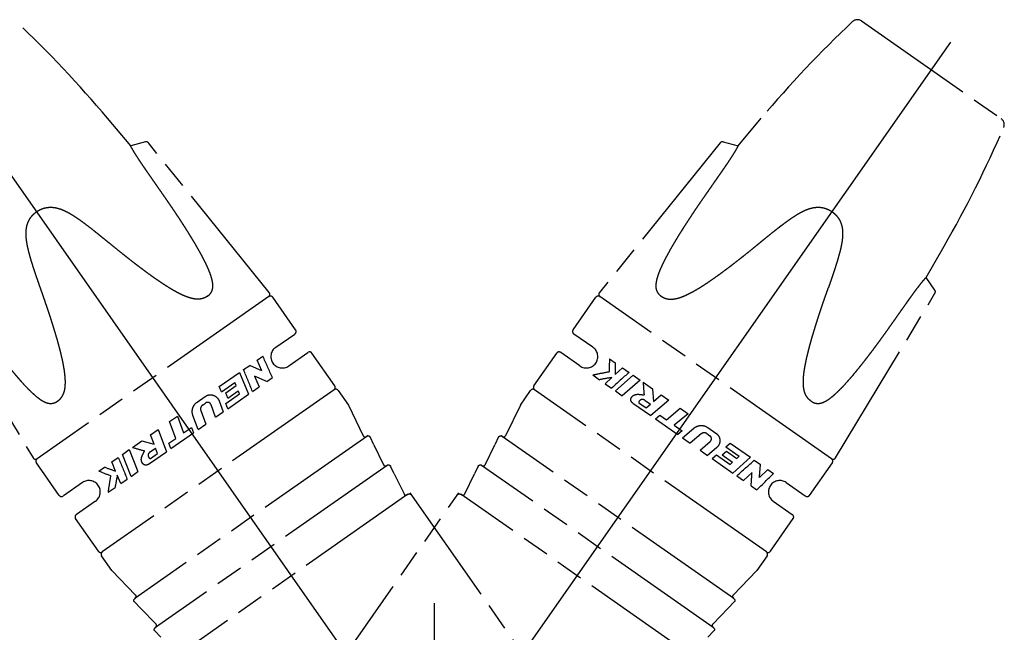
# Model space of a CAD drawing. Units: millimetres. Extents: x 0 to 210, y 0 to 297.
# Drawn here: x 79 to 148, y 151 to 194 of the extents above; entities that cross this region are included whole.
import ezdxf

# ---------------------------------------------------------------- set-up
doc = ezdxf.new("R2010")
doc.units = ezdxf.units.MM
doc.header["$LTSCALE"] = 19.36
doc.linetypes.add('PHANTOM', pattern=[0.8, 0.45, -0.05, 0.1, -0.05, 0.1, -0.05])
doc.layers.get('0').update_dxf_attribs({"linetype": 'CONTINUOUS'})
doc.layers.add('_26_DATUM_AXIS', color=7, linetype='CONTINUOUS')
doc.layers.add('DEFAULT_3', color=7, linetype='PHANTOM')

msp = doc.modelspace()

# ---------------------------------------------------------------- linework, layer by layer
at = {"color": 7}
for q in [(71.8246, 192.5641), (144.4672, 192.5641)]:
    msp.add_line((108.1459, 140.6918), q, dxfattribs=at)
at = {"layer": '_26_DATUM_AXIS', "color": 7}
msp.add_line((108.1459, 140.6918), (108.1459, 153.0862), dxfattribs=at)
at = {"layer": 'DEFAULT_3', "color": 7}
for p, q in [((138.1847, 194.0524), (148.0146, 187.1695)), ((86.7894, 185.2597), (85.1539, 187.2087)), ((129.5024, 185.2597), (131.1378, 187.2087)), ((87.8374, 185.5405), (86.7894, 185.2597)), ((96.5376, 174.941), (88.0448, 185.4729)), ((128.247, 185.4729), (119.7542, 174.941)), ((128.4544, 185.5405), (129.5024, 185.2597)), ((142.7217, 176.0035), (143.9938, 178.2069)), ((143.344, 175.1147), (142.7217, 176.0035)), ((72.9404, 174.8966), (79.9325, 163.314)), ((96.5081, 174.6596), (80.2069, 163.2455)), ((98.3926, 172.3169), (96.7866, 174.6105)), ((117.8992, 172.3169), (119.5052, 174.6105)), ((136.0848, 163.2455), (119.7837, 174.6596)), ((136.3593, 163.314), (143.3514, 174.8966)), ((96.9919, 171.0919), (98.3263, 172.0263)), ((119.2999, 171.0919), (117.9654, 172.0264)), ((95.686, 170.1866), (96.0842, 170.4654)), ((97.9096, 169.7813), (99.2441, 170.7157)), ((101.1458, 168.385), (99.5398, 170.6786)), ((115.146, 168.385), (116.752, 170.6786)), ((118.3822, 169.7813), (117.0476, 170.7157)), ((94.7319, 169.5185), (95.165, 169.8218)), ((96.0121, 169.4376), (95.686, 170.1866)), ((120.4625, 170.287), (120.8609, 170.008)), ((120.8591, 169.1726), (121.3752, 169.6479)), ((121.3752, 169.6479), (121.835, 169.3259)), ((93.0238, 168.3225), (94.4535, 169.3236)), ((94.4535, 169.3236), (95.0709, 167.7873)), ((95.502, 169.0664), (95.8173, 168.3099)), ((96.355, 168.6864), (96.7543, 168.966)), ((119.2827, 169.1444), (119.7567, 168.8126)), ((120.1634, 168.5277), (120.6306, 168.9613)), ((120.888, 168.0204), (122.12, 169.1264)), ((122.12, 169.1264), (122.6084, 168.7844)), ((93.1657, 167.9496), (93.0238, 168.3225)), ((93.1657, 167.9496), (94.1212, 168.6187)), ((93.4793, 167.8935), (94.2063, 168.4025)), ((94.2063, 168.4025), (94.1212, 168.6187)), ((95.3564, 167.9872), (95.8173, 168.3099)), ((120.1634, 168.5277), (120.6103, 168.2148)), ((122.6084, 168.7844), (121.3656, 167.686)), ((122.8298, 168.6293), (123.4862, 168.1697)), ((101.0967, 168.1064), (84.7956, 156.6922)), ((91.4589, 167.2267), (92.0368, 167.6314)), ((93.4724, 167.1405), (94.4366, 167.8156)), ((93.6217, 167.5207), (93.4793, 167.8935)), ((93.6135, 166.7668), (95.0709, 167.7873)), ((93.6217, 167.5207), (94.3518, 168.032)), ((94.4366, 167.8156), (94.3518, 168.032)), ((101.3752, 168.0573), (102.0967, 167.027)), ((114.1951, 167.027), (114.9166, 168.0573)), ((131.4962, 156.6922), (115.1951, 168.1064)), ((120.888, 168.0204), (121.3656, 167.686)), ((123.4862, 168.1697), (123.5639, 167.2787)), ((123.5639, 167.2787), (124.1026, 167.7381)), ((124.1026, 167.7381), (124.6375, 167.3635)), ((91.8367, 167.0189), (92.0498, 167.168)), ((92.7665, 166.1737), (92.4431, 167.0469)), ((93.0084, 167.3205), (93.2986, 166.5463)), ((93.6135, 166.7668), (93.4724, 167.1405)), ((102.0967, 167.027), (103.1459, 164.8667)), ((114.1951, 167.027), (113.1459, 164.8667)), ((122.1047, 167.1685), (123.3656, 166.2855)), ((122.5354, 167.1818), (123.0384, 166.8296)), ((122.9628, 167.3551), (123.3422, 167.0894)), ((123.0384, 166.8296), (123.3422, 167.0894)), ((124.6375, 167.3635), (123.3656, 166.2855)), ((89.5277, 165.8745), (90.074, 166.2571)), ((90.074, 166.2571), (90.5081, 165.0649)), ((91.5279, 165.3064), (91.168, 166.2935)), ((91.7218, 166.6466), (92.0729, 165.6881)), ((92.7665, 166.1737), (93.2986, 166.5463)), ((123.6873, 166.0603), (123.9929, 166.3188)), ((123.9929, 166.3188), (124.4714, 165.9837)), ((124.4714, 165.9837), (125.4421, 166.8002)), ((125.9884, 166.4176), (125.0166, 165.602)), ((125.4421, 166.8002), (125.9884, 166.4176)), ((89.9629, 164.6831), (89.5277, 165.8745)), ((91.5279, 165.3064), (92.0729, 165.6881)), ((123.6873, 166.0603), (125.2643, 164.956)), ((125.0166, 165.602), (125.5713, 165.2136)), ((103.3867, 164.8269), (87.0941, 153.4186)), ((88.1882, 164.9366), (88.7231, 165.3112)), ((88.4357, 164.2732), (88.1882, 164.9366)), ((88.7231, 165.3112), (89.3011, 163.7472)), ((89.6228, 163.9725), (91.1998, 165.0767)), ((90.5081, 165.0649), (91.0628, 165.4532)), ((91.0628, 165.4532), (91.1998, 165.0767)), ((129.1977, 153.4186), (112.9051, 164.8269)), ((125.5713, 165.2136), (125.2643, 164.956)), ((125.5924, 164.7263), (126.3969, 165.4021)), ((126.918, 165.0024), (126.1374, 164.3447)), ((127.3072, 165.0218), (127.5202, 164.8726)), ((127.3733, 165.448), (127.9512, 165.0433)), ((86.9154, 164.0454), (87.5718, 164.505)), ((87.5718, 164.505), (88.4357, 164.2732)), ((89.4844, 164.3481), (89.9629, 164.6831)), ((89.6228, 163.9725), (89.4844, 164.3481)), ((103.8909, 164.2373), (103.6241, 164.7845)), ((103.8909, 164.2373), (104.5798, 162.8188)), ((111.712, 162.8188), (112.4009, 164.2373)), ((112.6677, 164.7845), (112.4009, 164.2373)), ((125.5924, 164.7263), (126.1374, 164.3447)), ((126.831, 163.8591), (127.5409, 164.4616)), ((128.6363, 164.0913), (128.9382, 164.3522)), ((128.9382, 164.3522), (130.368, 163.3511)), ((86.2056, 163.5483), (86.694, 163.8903)), ((86.8235, 162.0124), (86.2056, 163.5483)), ((86.694, 163.8903), (87.3011, 162.3468)), ((88.0402, 162.8643), (89.3011, 163.7472)), ((88.1583, 163.7345), (88.5377, 164.0002)), ((88.1749, 163.2736), (88.6779, 163.6259)), ((88.6779, 163.6259), (88.5377, 164.0002)), ((126.831, 163.8591), (127.3631, 163.4865)), ((127.9914, 164.0239), (127.3631, 163.4865)), ((127.678, 163.266), (127.9809, 163.5264)), ((127.9809, 163.5264), (128.9451, 162.8512)), ((128.3893, 163.5161), (128.6909, 163.7774)), ((128.3893, 163.5161), (129.1194, 163.0049)), ((128.6363, 164.0913), (129.5918, 163.4223)), ((128.6909, 163.7774), (129.4178, 163.2684)), ((129.4178, 163.2684), (129.5918, 163.4223)), ((81.7638, 160.6733), (80.1578, 162.9669)), ((85.4608, 163.0268), (85.9206, 163.3488)), ((85.7309, 162.3793), (85.4608, 163.0268)), ((104.8207, 162.779), (88.528, 151.3708)), ((105.3248, 162.1894), (105.0581, 162.7367)), ((111.2337, 162.7367), (110.967, 162.1894)), ((127.7638, 151.3708), (111.4711, 162.779)), ((127.678, 163.266), (129.1354, 162.2455)), ((128.9451, 162.8512), (129.1194, 163.0049)), ((130.368, 163.3511), (129.1354, 162.2455)), ((130.6463, 163.1562), (131.0794, 162.8529)), ((134.528, 160.6733), (136.134, 162.9669)), ((84.5481, 162.3877), (84.9465, 162.6667)), ((86.0989, 161.505), (85.8513, 162.0923)), ((86.8235, 162.0124), (87.3011, 162.3468)), ((105.3248, 162.1894), (106.0137, 160.7709)), ((110.2781, 160.7709), (110.967, 162.1894)), ((129.4209, 162.0456), (129.8818, 161.7228)), ((130.4848, 162.2779), (129.8818, 161.7228)), ((131.0081, 161.9255), (131.6004, 162.4881)), ((131.6004, 162.4881), (131.9986, 162.2093)), ((83.394, 161.5706), (82.0595, 160.6361)), ((86.0989, 161.505), (86.5458, 161.8179)), ((130.4195, 161.3464), (130.8188, 161.0668)), ((132.8978, 161.5706), (134.2322, 160.6362)), ((85.2182, 160.8883), (85.6922, 161.2202)), ((106.2777, 160.7472), (89.9389, 149.3067)), ((100.2608, 147.1267), (109.8691, 160.8488)), ((106.2777, 160.7472), (106.3193, 160.7691)), ((106.4227, 160.8488), (116.031, 147.1267)), ((109.9725, 160.7691), (110.0141, 160.7472)), ((126.3529, 149.3067), (110.0141, 160.7472)), ((84.3117, 160.2599), (82.9772, 159.3255)), ((131.9801, 160.2599), (133.3145, 159.3256)), ((84.517, 156.7414), (82.911, 159.035)), ((131.7748, 156.7414), (133.3808, 159.035)), ((85.4679, 155.3834), (84.7464, 156.4137)), ((131.5454, 156.4137), (130.8239, 155.3834)), ((85.4679, 155.3834), (87.1391, 153.6586)), ((130.2501, 154.7912), (130.8239, 155.3834)), ((130.2501, 154.7912), (129.1527, 153.6586)), ((87.0527, 153.1811), (87.4757, 152.7433)), ((128.8161, 152.7433), (129.2391, 153.1811)), ((88.573, 151.6107), (87.4757, 152.7433)), ((128.8161, 152.7433), (127.7188, 151.6107)), ((88.4866, 151.1332), (88.9096, 150.6954)), ((127.3822, 150.6954), (127.8052, 151.1332))]:
    msp.add_line(p, q, dxfattribs=at)
for centre, radius, start, end in [((23.8704, 135.7857), 80, 40, 46.69911), ((192.4214, 135.7857), 80, 133.30089, 140), ((137.8979, 193.6428), 0.5, 55, 133.30089), ((147.7278, 186.7599), 0.5, 336.69911, 55), ((74.7118, 218.2069), 80, 330, 336.69911), ((87.8892, 185.3473), 0.2, 38.881264, 104.998583), ((128.4026, 185.3473), 0.2, 75.001417, 141.118736), ((96.3819, 174.8154), 0.2, 305, 38.881981), ((96.6228, 174.4958), 0.2, 35, 125.000073), ((119.669, 174.4958), 0.2, 54.999927, 145), ((119.9099, 174.8154), 0.2, 141.118019, 235), ((143.1801, 175), 0.2, 328.881264, 34.998583), ((98.2288, 172.2022), 0.2, 305, 35), ((118.063, 172.2022), 0.2, 145, 235), ((97.4508, 170.4366), 0.8, 125, 305), ((118.841, 170.4366), 0.8, 235, 55), ((-100.0794, 81.8991), 215.2304, 23.861608, 24.298814), ((99.376, 170.5639), 0.2, 35, 125), ((116.9158, 170.5639), 0.2, 55, 145), ((76.9107, 128.4379), 45.231, 65.019573, 66.197873), ((155.6786, 168.9528), 35.2414, 177.830347, 179.315889), ((159.7889, 169.5068), 38.9313, 179.262358, 180.491899), ((-172.1443, 59.7933), 288.5524, 22.021466, 22.34985), ((77.1958, 126.8307), 46.0323, 65.404404, 66.566741), ((124.9971, 140.6592), 28.6369, 98.770549, 100.544225), ((313.9378, -43.6673), 286.8267, 132.047922, 132.378246), ((100.982, 168.2702), 0.2, 304.999847, 35), ((115.3098, 168.2702), 0.2, 145, 235.000153), ((199.0889, 173.7286), 76.4294, 183.825549, 184.488153), ((101.2114, 167.9426), 0.2, 35, 124.999671), ((115.0804, 167.9426), 0.2, 55.000121, 145), ((108.2058, 237.4495), 76.4294, 253.825549, 254.488153), ((80.1037, 163.4173), 0.2, 211.118019, 305), ((80.3217, 163.0816), 0.2, 124.999927, 215), ((351.7718, 271.0184), 286.8267, 202.047922, 202.378246), ((-63.7387, 376.4095), 288.5524, 312.021466, 312.34985), ((85.9479, 165.8522), 45.231, 355.019573, 356.197873), ((136.1881, 163.4173), 0.2, 235, 328.881981), ((135.9701, 163.0816), 0.2, 325, 55.000073), ((97.8464, 195.0238), 35.2414, 247.830347, 249.315889), ((98.7316, 199.0757), 38.9313, 249.262358, 250.491899), ((113.94, 156.5156), 28.6369, 168.770549, 170.544225), ((84.5352, 165.0346), 46.0323, 355.404404, 356.566741), ((-18.3184, 316.2512), 215.2304, 313.861608, 314.298814), ((83.8529, 160.9153), 0.8, 305, 125), ((132.4389, 160.9153), 0.8, 55, 235), ((81.9277, 160.788), 0.2, 215, 305), ((134.3641, 160.788), 0.2, 235, 325), ((83.0748, 159.1497), 0.2, 125, 215), ((133.217, 159.1497), 0.2, 325, 55), ((84.6808, 156.8561), 0.2, 215, 305.000153), ((84.9103, 156.5284), 0.2, 125.000121, 215), ((131.611, 156.8561), 0.2, 234.999847, 325), ((131.3815, 156.5284), 0.2, 325, 54.999671)]:
    msp.add_arc(centre, radius, start, end, dxfattribs=at)
for points, knots in [([(89.314, 181.4786), (89.2689, 181.544), (89.1778, 181.6759), (89.041, 181.8735), (88.9051, 182.0695), (88.7726, 182.2603), (88.645, 182.4437), (88.5236, 182.6183), (88.4103, 182.781), (88.3057, 182.9313), (88.2059, 183.0749), (88.1073, 183.217), (88.0081, 183.3601), (87.9101, 183.5019), (87.812, 183.6443), (87.7098, 183.7933), (87.5986, 183.9568), (87.4753, 184.1396), (87.3428, 184.3391), (87.2092, 184.5449), (87.0854, 184.7419), (86.9799, 184.9163), (86.8978, 185.0582), (86.8404, 185.162), (86.807, 185.2248), (86.7928, 185.2529), (86.7894, 185.2597)], [0, 0, 0, 0, 0.0524655, 0.1057033, 0.1585018, 0.209765, 0.2588987, 0.305898, 0.3500134, 0.3896755, 0.4266545, 0.465306, 0.5037725, 0.5415166, 0.5789538, 0.61788, 0.660644, 0.709335, 0.7633161, 0.8186273, 0.87116, 0.9167517, 0.9530834, 0.9792705, 0.9949541, 1, 1, 1, 1]), ([(129.5024, 185.2597), (129.4989, 185.2526), (129.4842, 185.2237), (129.4498, 185.1589), (129.3906, 185.0522), (129.3059, 184.9061), (129.1971, 184.7268), (129.0703, 184.5256), (128.9348, 184.3176), (128.8021, 184.1182), (128.6797, 183.9368), (128.5696, 183.7753), (128.4684, 183.6277), (128.3708, 183.4861), (128.2733, 183.3451), (128.1747, 183.2028), (128.0766, 183.0616), (127.9777, 182.9192), (127.8747, 182.7713), (127.7643, 182.6126), (127.6466, 182.4435), (127.5222, 182.2645), (127.3911, 182.0757), (127.2545, 181.8788), (127.1159, 181.6787), (127.0235, 181.5448), (126.9778, 181.4786)], [0, 0, 0, 0, 0.0052176, 0.021398, 0.0483555, 0.0857489, 0.1327754, 0.1866321, 0.2425998, 0.2964783, 0.3446351, 0.3868962, 0.4254322, 0.4626668, 0.5002673, 0.5385439, 0.576822, 0.6136671, 0.652879, 0.6957358, 0.7411265, 0.7888047, 0.8394763, 0.8927177, 0.9468917, 1, 1, 1, 1]), ([(92.1943, 174.6887), (92.2196, 174.7065), (92.2688, 174.7437), (92.337, 174.8053), (92.3981, 174.8724), (92.4513, 174.9458), (92.4965, 175.0279), (92.5336, 175.1228), (92.5609, 175.236), (92.5743, 175.3714), (92.5699, 175.5293), (92.5455, 175.7078), (92.5009, 175.9057), (92.4361, 176.1228), (92.3512, 176.359), (92.2474, 176.6121), (92.1289, 176.8747), (92.0035, 177.1337), (91.8756, 177.3837), (91.7451, 177.6281), (91.61, 177.8731), (91.471, 178.1182), (91.3299, 178.3608), (91.1873, 178.6008), (91.0442, 178.8369), (90.9024, 179.0671), (90.7624, 179.2913), (90.623, 179.5116), (90.4831, 179.7301), (90.3422, 179.9478), (90.1998, 180.1656), (90.0534, 180.3873), (89.8977, 180.621), (89.7256, 180.8769), (89.5295, 181.1654), (89.3894, 181.3694), (89.314, 181.4786)], [0, 0, 0, 0, 0.0119237, 0.0237084, 0.0353274, 0.0468048, 0.0585363, 0.0712966, 0.0859208, 0.1032303, 0.1235153, 0.1466, 0.1724988, 0.2015194, 0.2337848, 0.2690776, 0.3068135, 0.3446955, 0.3798176, 0.4149307, 0.4513697, 0.4875145, 0.5234053, 0.5594154, 0.5950002, 0.6296849, 0.6635195, 0.6967836, 0.730025, 0.7634155, 0.7966101, 0.8301988, 0.8657014, 0.9047345, 0.9489184, 1, 1, 1, 1]), ([(126.9778, 181.4786), (126.9078, 181.3772), (126.7668, 181.1721), (126.5571, 180.8634), (126.3509, 180.5567), (126.154, 180.2601), (125.9704, 179.98), (125.8018, 179.7196), (125.6465, 179.4767), (125.5002, 179.2448), (125.3584, 179.0171), (125.2189, 178.7897), (125.0814, 178.562), (124.9464, 178.3343), (124.8134, 178.1052), (124.6824, 177.8741), (124.5558, 177.6448), (124.4317, 177.4131), (124.3069, 177.1709), (124.1803, 176.9118), (124.0586, 176.6449), (123.9508, 176.3853), (123.8623, 176.1426), (123.7947, 175.9205), (123.7484, 175.7191), (123.7226, 175.5377), (123.7172, 175.377), (123.7303, 175.2391), (123.7578, 175.1241), (123.7951, 175.0283), (123.8404, 174.946), (123.8936, 174.8725), (123.9547, 174.8054), (124.0229, 174.7438), (124.0721, 174.7065), (124.0975, 174.6887)], [0, 0, 0, 0, 0.0474303, 0.0958038, 0.143673, 0.189705, 0.232874, 0.2726112, 0.3091339, 0.3438816, 0.3781647, 0.4123907, 0.4465917, 0.4805676, 0.5143305, 0.5485524, 0.582846, 0.6151814, 0.6497241, 0.687722, 0.7262271, 0.7626185, 0.795917, 0.8256335, 0.8519517, 0.8753925, 0.8960629, 0.9137199, 0.9285691, 0.9414301, 0.9531835, 0.9646501, 0.9762668, 0.9880672, 1, 1, 1, 1]), ([(80.1798, 180.6316), (80.2253, 180.6635), (80.3197, 180.7237), (80.4689, 180.8006), (80.6247, 180.8621), (80.7855, 180.9076), (80.9538, 180.9371), (81.1358, 180.9495), (81.3388, 180.941), (81.5651, 180.9052), (81.8096, 180.8378), (82.0645, 180.7387), (82.3255, 180.6121), (82.5926, 180.4615), (82.8668, 180.289), (83.1469, 180.0982), (83.4275, 179.8964), (83.6958, 179.6957), (83.9408, 179.5071), (84.16, 179.3353), (84.3617, 179.1751), (84.5556, 179.0194), (84.7479, 178.8636), (84.9398, 178.707), (85.0675, 178.6021), (85.1312, 178.5497)], [0, 0, 0, 0, 0.0289914, 0.0582412, 0.0873886, 0.116144, 0.1452001, 0.1762826, 0.2110393, 0.2508902, 0.2953896, 0.3429828, 0.3932442, 0.4464495, 0.5027506, 0.5620157, 0.623063, 0.6828979, 0.7366198, 0.7842199, 0.8280484, 0.8708753, 0.9138842, 0.9570138, 1, 1, 1, 1]), ([(131.1606, 178.5497), (131.2229, 178.601), (131.3486, 178.7042), (131.5377, 178.8586), (131.7263, 179.0114), (131.9111, 179.1599), (132.0902, 179.3023), (132.2621, 179.4375), (132.4242, 179.5635), (132.5748, 179.6789), (132.7188, 179.7876), (132.8619, 179.8936), (133.0077, 179.9995), (133.154, 180.1033), (133.3022, 180.2055), (133.4576, 180.3087), (133.6286, 180.4169), (133.8236, 180.5328), (134.0449, 180.652), (134.2856, 180.7635), (134.5328, 180.8539), (134.7721, 180.9144), (134.9921, 180.9444), (135.1881, 180.9485), (135.3631, 180.9337), (135.5251, 180.9033), (135.6804, 180.8576), (135.8314, 180.7966), (135.9762, 180.7212), (136.0678, 180.6626), (136.112, 180.6316)], [0, 0, 0, 0, 0.042057, 0.0847741, 0.1272308, 0.1685829, 0.2083298, 0.246471, 0.2825578, 0.315363, 0.3453247, 0.3766152, 0.4081599, 0.4392423, 0.4701433, 0.5019496, 0.5364748, 0.5756136, 0.6201792, 0.667389, 0.7137741, 0.757171, 0.7957518, 0.8292635, 0.8591473, 0.8871263, 0.9150333, 0.9433833, 0.9718456, 1, 1, 1, 1]), ([(80.4426, 175.2667), (80.4157, 175.3428), (80.3617, 175.4962), (80.2814, 175.7267), (80.2022, 175.9562), (80.1259, 176.1807), (80.0533, 176.3976), (79.9851, 176.6054), (79.9222, 176.8009), (79.8652, 176.9818), (79.8123, 177.1543), (79.7616, 177.325), (79.712, 177.4982), (79.6645, 177.6713), (79.6192, 177.8454), (79.5753, 178.0268), (79.5321, 178.2245), (79.4899, 178.4474), (79.4536, 178.6961), (79.4312, 178.9604), (79.4308, 179.2236), (79.4557, 179.4692), (79.5028, 179.6862), (79.5659, 179.8718), (79.6397, 180.0312), (79.7237, 180.173), (79.8198, 180.3033), (79.9287, 180.4243), (80.0491, 180.5346), (80.1355, 180.6006), (80.1798, 180.6316)], [0, 0, 0, 0, 0.042057, 0.0847741, 0.1272308, 0.1685829, 0.2083298, 0.246471, 0.2825578, 0.315363, 0.3453247, 0.3766152, 0.4081599, 0.4392423, 0.4701433, 0.5019496, 0.5364748, 0.5756136, 0.6201792, 0.667389, 0.7137741, 0.757171, 0.7957518, 0.8292635, 0.8591473, 0.8871263, 0.9150333, 0.9433833, 0.9718456, 1, 1, 1, 1]), ([(136.112, 180.6316), (136.1576, 180.5997), (136.2464, 180.5316), (136.3697, 180.4176), (136.4808, 180.2923), (136.5786, 180.1567), (136.6639, 180.0087), (136.7378, 179.8419), (136.7992, 179.6482), (136.8429, 179.4234), (136.8632, 179.1706), (136.8573, 178.8971), (136.8277, 178.6086), (136.7775, 178.306), (136.7092, 177.9894), (136.6257, 177.661), (136.532, 177.3283), (136.4352, 177.0075), (136.3417, 176.7128), (136.2552, 176.4481), (136.1737, 176.2037), (136.0937, 175.9682), (136.0131, 175.7343), (135.9315, 175.5003), (135.8767, 175.3445), (135.8492, 175.2667)], [0, 0, 0, 0, 0.0289914, 0.0582412, 0.0873886, 0.116144, 0.1452001, 0.1762826, 0.2110393, 0.2508902, 0.2953896, 0.3429828, 0.3932442, 0.4464495, 0.5027506, 0.5620157, 0.623063, 0.6828979, 0.7366198, 0.7842199, 0.8280484, 0.8708753, 0.9138842, 0.9570138, 1, 1, 1, 1]), ([(92.1943, 174.6887), (92.1684, 174.6706), (92.1145, 174.6358), (92.0287, 174.5898), (91.9372, 174.5502), (91.8395, 174.5181), (91.7331, 174.4941), (91.6133, 174.479), (91.4744, 174.4755), (91.313, 174.4879), (91.1298, 174.5203), (90.928, 174.5743), (90.709, 174.6502), (90.4731, 174.7484), (90.221, 174.8686), (89.956, 175.0087), (89.6854, 175.1633), (89.4213, 175.3236), (89.1684, 175.4848), (88.9219, 175.6479), (88.6761, 175.8154), (88.4307, 175.9867), (88.1891, 176.1592), (87.9511, 176.3325), (87.7176, 176.5055), (87.4903, 176.6762), (87.2695, 176.8441), (87.053, 177.0105), (86.8385, 177.1769), (86.6251, 177.344), (86.412, 177.5124), (86.1953, 177.685), (85.967, 177.8681), (85.7175, 178.0698), (85.4363, 178.2988), (85.2375, 178.462), (85.1312, 178.5497)], [0, 0, 0, 0, 0.0113133, 0.0229373, 0.0348317, 0.0469746, 0.0597171, 0.0738299, 0.0901416, 0.1094043, 0.1317094, 0.1566544, 0.1841746, 0.2146315, 0.2481272, 0.284167, 0.3219555, 0.3597103, 0.3948126, 0.4293449, 0.4655821, 0.5013024, 0.5365559, 0.5718798, 0.6067384, 0.6406434, 0.6736614, 0.7060799, 0.7384347, 0.7708961, 0.8031318, 0.835715, 0.8701199, 0.9079097, 0.9506446, 1, 1, 1, 1]), ([(124.0975, 174.6887), (124.1234, 174.6706), (124.1773, 174.6358), (124.2631, 174.5898), (124.3546, 174.5502), (124.4523, 174.5181), (124.5587, 174.4941), (124.6784, 174.479), (124.8174, 174.4755), (124.9788, 174.4879), (125.162, 174.5203), (125.3638, 174.5743), (125.5828, 174.6502), (125.8187, 174.7484), (126.0708, 174.8686), (126.3358, 175.0087), (126.6064, 175.1633), (126.8705, 175.3236), (127.1234, 175.4848), (127.3699, 175.6479), (127.6157, 175.8154), (127.8611, 175.9867), (128.1027, 176.1592), (128.3407, 176.3325), (128.5742, 176.5055), (128.8015, 176.6762), (129.0223, 176.8441), (129.2388, 177.0105), (129.4533, 177.1769), (129.6666, 177.344), (129.8798, 177.5124), (130.0965, 177.685), (130.3248, 177.8681), (130.5743, 178.0698), (130.8555, 178.2988), (131.0543, 178.462), (131.1606, 178.5497)], [0, 0, 0, 0, 0.0113133, 0.0229373, 0.0348317, 0.0469746, 0.0597171, 0.0738299, 0.0901416, 0.1094043, 0.1317094, 0.1566544, 0.1841746, 0.2146315, 0.2481272, 0.284167, 0.3219555, 0.3597103, 0.3948126, 0.4293449, 0.4655821, 0.5013024, 0.5365559, 0.5718798, 0.6067384, 0.6406434, 0.6736614, 0.7060799, 0.7384347, 0.7708961, 0.8031318, 0.835715, 0.8701199, 0.9079097, 0.9506446, 1, 1, 1, 1]), ([(140.032, 172.3379), (140.0781, 172.4027), (140.1709, 172.5334), (140.3098, 172.7295), (140.4474, 172.9243), (140.5814, 173.114), (140.7102, 173.2967), (140.8327, 173.4705), (140.9469, 173.6326), (141.0523, 173.7823), (141.1531, 173.9251), (141.2529, 174.0664), (141.3535, 174.2086), (141.4532, 174.3491), (141.5535, 174.4901), (141.6585, 174.637), (141.7741, 174.7974), (141.9037, 174.9758), (142.0459, 175.1686), (142.1936, 175.3645), (142.3363, 175.5482), (142.4642, 175.707), (142.5694, 175.8327), (142.6473, 175.9222), (142.6949, 175.975), (142.7164, 175.9979), (142.7217, 176.0035)], [0, 0, 0, 0, 0.0524655, 0.1057033, 0.1585018, 0.209765, 0.2588987, 0.305898, 0.3500134, 0.3896755, 0.4266545, 0.465306, 0.5037725, 0.5415166, 0.5789538, 0.61788, 0.660644, 0.709335, 0.7633161, 0.8186273, 0.87116, 0.9167517, 0.9530834, 0.9792705, 0.9949541, 1, 1, 1, 1]), ([(81.655, 167.3091), (81.6809, 167.3272), (81.732, 167.3659), (81.8046, 167.4308), (81.8731, 167.5032), (81.9367, 167.5841), (81.9957, 167.6758), (82.0508, 167.7832), (82.1016, 167.9126), (82.1451, 168.0685), (82.1774, 168.2517), (82.1956, 168.4599), (82.1992, 168.6916), (82.1876, 168.9468), (82.1609, 169.2249), (82.1199, 169.5218), (82.0671, 169.8289), (82.0069, 170.132), (81.9419, 170.4247), (81.8729, 170.7122), (81.7996, 171.0004), (81.7225, 171.2896), (81.6431, 171.5756), (81.5616, 171.8585), (81.4789, 172.1372), (81.3962, 172.4091), (81.314, 172.674), (81.2317, 172.9344), (81.1487, 173.1929), (81.0646, 173.4505), (80.9793, 173.7084), (80.8912, 173.9711), (80.7972, 174.2481), (80.693, 174.5517), (80.574, 174.8942), (80.4886, 175.1368), (80.4426, 175.2667)], [0, 0, 0, 0, 0.0113133, 0.0229373, 0.0348317, 0.0469746, 0.0597171, 0.0738299, 0.0901416, 0.1094043, 0.1317094, 0.1566544, 0.1841746, 0.2146315, 0.2481272, 0.284167, 0.3219555, 0.3597103, 0.3948126, 0.4293449, 0.4655821, 0.5013024, 0.5365559, 0.5718798, 0.6067384, 0.6406434, 0.6736614, 0.7060799, 0.7384347, 0.7708961, 0.8031318, 0.835715, 0.8701199, 0.9079097, 0.9506446, 1, 1, 1, 1]), ([(134.6368, 167.3091), (134.6109, 167.3272), (134.5598, 167.3659), (134.4872, 167.4308), (134.4187, 167.5032), (134.3551, 167.5841), (134.2961, 167.6758), (134.241, 167.7832), (134.1902, 167.9126), (134.1467, 168.0685), (134.1144, 168.2517), (134.0962, 168.4599), (134.0926, 168.6916), (134.1042, 168.9468), (134.1309, 169.2249), (134.1719, 169.5218), (134.2247, 169.8289), (134.2849, 170.132), (134.3499, 170.4247), (134.4189, 170.7122), (134.4922, 171.0004), (134.5693, 171.2896), (134.6487, 171.5756), (134.7302, 171.8585), (134.8129, 172.1372), (134.8956, 172.4091), (134.9778, 172.674), (135.0601, 172.9344), (135.1431, 173.1929), (135.2272, 173.4505), (135.3125, 173.7084), (135.4006, 173.9711), (135.4946, 174.2481), (135.5988, 174.5517), (135.7178, 174.8942), (135.8032, 175.1368), (135.8492, 175.2667)], [0, 0, 0, 0, 0.0113133, 0.0229373, 0.0348317, 0.0469746, 0.0597171, 0.0738299, 0.0901416, 0.1094043, 0.1317094, 0.1566544, 0.1841746, 0.2146315, 0.2481272, 0.284167, 0.3219555, 0.3597103, 0.3948126, 0.4293449, 0.4655821, 0.5013024, 0.5365559, 0.5718798, 0.6067384, 0.6406434, 0.6736614, 0.7060799, 0.7384347, 0.7708961, 0.8031318, 0.835715, 0.8701199, 0.9079097, 0.9506446, 1, 1, 1, 1]), ([(76.2598, 172.3379), (76.3311, 172.2374), (76.4756, 172.0348), (76.6939, 171.7321), (76.9116, 171.4336), (77.123, 171.1471), (77.3234, 170.8787), (77.5104, 170.6312), (77.6856, 170.4022), (77.8535, 170.1854), (78.0189, 169.9743), (78.1848, 169.7654), (78.3518, 169.5583), (78.5196, 169.3535), (78.6894, 169.1503), (78.8618, 168.9481), (79.034, 168.7507), (79.2093, 168.5549), (79.3941, 168.3548), (79.5944, 168.1471), (79.8035, 167.9416), (80.0106, 167.7514), (80.2083, 167.5853), (80.394, 167.4458), (80.5673, 167.3334), (80.729, 167.2471), (80.8782, 167.1871), (81.0122, 167.1522), (81.1297, 167.1387), (81.2325, 167.141), (81.3253, 167.1555), (81.4126, 167.1803), (81.4966, 167.2147), (81.5778, 167.2578), (81.6296, 167.2913), (81.655, 167.3091)], [0, 0, 0, 0, 0.0474303, 0.0958038, 0.143673, 0.189705, 0.232874, 0.2726112, 0.3091339, 0.3438816, 0.3781647, 0.4123907, 0.4465917, 0.4805676, 0.5143305, 0.5485524, 0.582846, 0.6151814, 0.6497241, 0.687722, 0.7262271, 0.7626185, 0.795917, 0.8256335, 0.8519517, 0.8753925, 0.8960629, 0.9137199, 0.9285691, 0.9414301, 0.9531835, 0.9646501, 0.9762668, 0.9880672, 1, 1, 1, 1]), ([(134.6368, 167.3091), (134.6621, 167.2913), (134.7139, 167.2578), (134.7951, 167.2148), (134.8791, 167.1803), (134.9663, 167.1555), (135.0589, 167.1411), (135.1607, 167.1387), (135.2765, 167.1517), (135.4083, 167.1854), (135.5552, 167.2436), (135.7146, 167.3276), (135.8852, 167.4371), (136.0671, 167.5723), (136.26, 167.7329), (136.4623, 167.917), (136.6686, 168.1181), (136.869, 168.3245), (137.0602, 168.5303), (137.2453, 168.7364), (137.4293, 168.9472), (137.612, 169.1616), (137.7918, 169.3772), (137.9685, 169.5933), (138.1414, 169.8085), (138.3093, 170.0205), (138.4721, 170.2288), (138.6314, 170.4351), (138.7889, 170.6413), (138.9453, 170.8481), (139.1012, 171.0564), (139.2595, 171.2698), (139.4258, 171.4961), (139.6074, 171.7454), (139.8115, 172.0283), (139.9552, 172.2297), (140.032, 172.3379)], [0, 0, 0, 0, 0.0119237, 0.0237084, 0.0353274, 0.0468048, 0.0585363, 0.0712966, 0.0859208, 0.1032303, 0.1235153, 0.1466, 0.1724988, 0.2015194, 0.2337848, 0.2690776, 0.3068135, 0.3446955, 0.3798176, 0.4149307, 0.4513697, 0.4875145, 0.5234053, 0.5594154, 0.5950002, 0.6296849, 0.6635195, 0.6967836, 0.730025, 0.7634155, 0.7966101, 0.8301988, 0.8657014, 0.9047345, 0.9489184, 1, 1, 1, 1]), ([(119.2827, 169.1444), (119.3769, 169.1656), (119.7611, 169.2492), (120.1475, 169.3228), (120.4397, 169.3735)], [0, 0, 0, 0, 0.2455935, 1, 1, 1, 1]), ([(92.0368, 167.6314), (92.0408, 167.6343), (92.0849, 167.6651), (92.1748, 167.714), (92.3615, 167.7622), (92.6084, 167.7382), (92.8199, 167.6076), (92.9455, 167.4564), (92.9903, 167.3672), (93.0084, 167.3205)], [0, 0, 0, 0, 0.0128071, 0.137353, 0.2586888, 0.5013538, 0.7474038, 0.8720399, 1, 1, 1, 1]), ([(122.1047, 167.1685), (122.086, 167.1789), (122.0511, 167.2028), (122.0099, 167.2506), (121.9816, 167.306), (121.965, 167.3667), (121.9627, 167.4319), (121.9771, 167.4996), (122.0093, 167.567), (122.0758, 167.6564), (122.2026, 167.7511), (122.3665, 167.7858), (122.5114, 167.7855), (122.6321, 167.7726), (122.7607, 167.7587), (122.849, 167.7517), (122.8939, 167.7478)], [0, 0, 0, 0, 0.0453527, 0.0888827, 0.1324476, 0.1763143, 0.2214765, 0.269415, 0.3216556, 0.3787094, 0.5049819, 0.6469993, 0.7254328, 0.8122027, 0.9043801, 1, 1, 1, 1]), ([(91.168, 166.2935), (91.1387, 166.3767), (91.1041, 166.5517), (91.1429, 166.8145), (91.2601, 167.0522), (91.3877, 167.1758), (91.4589, 167.2267)], [0, 0, 0, 0, 0.2528641, 0.5011481, 0.7490339, 1, 1, 1, 1]), ([(91.8367, 167.0189), (91.8079, 166.9974), (91.7564, 166.9482), (91.7112, 166.853), (91.6961, 166.7494), (91.7103, 166.6801), (91.7218, 166.6466)], [0, 0, 0, 0, 0.2589221, 0.5012567, 0.744676, 1, 1, 1, 1]), ([(92.4431, 167.0469), (92.4354, 167.0661), (92.4174, 167.1022), (92.3673, 167.1621), (92.2838, 167.2125), (92.1864, 167.223), (92.1102, 167.204), (92.0718, 167.1832), (92.0522, 167.1698), (92.0497, 167.1681)], [0, 0, 0, 0, 0.130425, 0.2528623, 0.4890927, 0.7268567, 0.8501634, 0.9809555, 1, 1, 1, 1]), ([(122.9628, 167.3551), (122.9354, 167.3704), (122.8822, 167.3967), (122.8135, 167.4221), (122.7594, 167.4255), (122.7075, 167.4165), (122.6488, 167.3866), (122.5864, 167.3443), (122.5488, 167.2973), (122.5327, 167.2579), (122.5262, 167.2305), (122.5264, 167.2046), (122.5318, 167.1889), (122.5354, 167.1818)], [0, 0, 0, 0, 0.1602186, 0.3030798, 0.3688524, 0.4341602, 0.5695072, 0.7008116, 0.8171957, 0.8692025, 0.9169885, 0.959744, 1, 1, 1, 1]), ([(126.3969, 165.4021), (126.465, 165.4581), (126.6176, 165.5504), (126.8778, 165.6039), (127.1413, 165.5751), (127.3011, 165.4974), (127.3733, 165.448)], [0, 0, 0, 0, 0.2528641, 0.5011481, 0.7490339, 1, 1, 1, 1]), ([(103.1459, 164.8667), (103.1517, 164.8545), (103.1675, 164.8317), (103.2002, 164.8072), (103.2372, 164.7935), (103.2749, 164.7893), (103.3125, 164.7929), (103.3498, 164.8045), (103.3734, 164.8172), (103.3844, 164.8252)], [0, 0, 0, 0, 0.1483126, 0.2975283, 0.4401271, 0.5751199, 0.7100486, 0.850444, 1, 1, 1, 1]), ([(103.4564, 164.8579), (103.447, 164.8559), (103.4294, 164.8507), (103.4053, 164.8394), (103.3911, 164.83), (103.3844, 164.8252)], [0, 0, 0, 0, 0.3586099, 0.6893088, 1, 1, 1, 1]), ([(103.4564, 164.8579), (103.4651, 164.8597), (103.4818, 164.8619), (103.5058, 164.8615), (103.5273, 164.8583), (103.5468, 164.8528), (103.5645, 164.8452), (103.5811, 164.8353), (103.5972, 164.8224), (103.6123, 164.8056), (103.6206, 164.7919), (103.6241, 164.7845)], [0, 0, 0, 0, 0.1357936, 0.2557211, 0.3643737, 0.465684, 0.5624608, 0.6578298, 0.7588288, 0.8749242, 1, 1, 1, 1]), ([(112.6677, 164.7845), (112.6713, 164.7921), (112.6797, 164.806), (112.6951, 164.8229), (112.7112, 164.8357), (112.728, 164.8455), (112.746, 164.8531), (112.7655, 164.8585), (112.7869, 164.8616), (112.8105, 164.8618), (112.8269, 164.8596), (112.8354, 164.8579)], [0, 0, 0, 0, 0.1283034, 0.2448344, 0.3451598, 0.4410853, 0.5394337, 0.6416363, 0.7492329, 0.8674311, 1, 1, 1, 1]), ([(112.9074, 164.8252), (112.9007, 164.83), (112.8864, 164.8394), (112.8623, 164.8507), (112.8447, 164.8559), (112.8354, 164.8579)], [0, 0, 0, 0, 0.3110185, 0.6416688, 1, 1, 1, 1]), ([(112.9074, 164.8252), (112.9173, 164.818), (112.9383, 164.8065), (112.9712, 164.795), (113.004, 164.79), (113.0365, 164.7908), (113.069, 164.798), (113.1004, 164.8129), (113.1276, 164.836), (113.1409, 164.856), (113.1459, 164.8667)], [0, 0, 0, 0, 0.134319, 0.2598259, 0.3789908, 0.4952172, 0.6139846, 0.7411783, 0.8709921, 1, 1, 1, 1]), ([(127.3072, 165.0218), (127.2771, 165.0415), (127.2133, 165.0731), (127.1084, 165.0831), (127.0059, 165.0618), (126.9456, 165.0247), (126.918, 165.0024)], [0, 0, 0, 0, 0.2589221, 0.5012567, 0.744676, 1, 1, 1, 1]), ([(127.5409, 164.4616), (127.5563, 164.4754), (127.5841, 164.5047), (127.6232, 164.5722), (127.6421, 164.6679), (127.6186, 164.763), (127.5747, 164.8282), (127.542, 164.8571), (127.5227, 164.871), (127.5203, 164.8727)], [0, 0, 0, 0, 0.130425, 0.2528623, 0.4890927, 0.7268567, 0.8501634, 0.9809555, 1, 1, 1, 1]), ([(127.9512, 165.0433), (127.9553, 165.0405), (127.9993, 165.0097), (128.076, 164.9418), (128.1852, 164.7829), (128.247, 164.5427), (128.1966, 164.2993), (128.0976, 164.1296), (128.0291, 164.0569), (127.9914, 164.0239)], [0, 0, 0, 0, 0.0128071, 0.137353, 0.2586888, 0.5013538, 0.7474038, 0.8720399, 1, 1, 1, 1]), ([(88.0402, 162.8643), (88.024, 162.8503), (87.9895, 162.8257), (87.9306, 162.8033), (87.8688, 162.7957), (87.8061, 162.8009), (87.7441, 162.821), (87.6854, 162.8577), (87.6331, 162.911), (87.5717, 163.0041), (87.5262, 163.1556), (87.5496, 163.3215), (87.5994, 163.4575), (87.6529, 163.5666), (87.7099, 163.6827), (87.7467, 163.7632), (87.7657, 163.8041)], [0, 0, 0, 0, 0.0453527, 0.0888827, 0.1324476, 0.1763143, 0.2214765, 0.269415, 0.3216556, 0.3787094, 0.5049819, 0.6469993, 0.7254328, 0.8122027, 0.9043801, 1, 1, 1, 1]), ([(88.1583, 163.7345), (88.1345, 163.714), (88.0916, 163.673), (88.0443, 163.6171), (88.0226, 163.5675), (88.0133, 163.5156), (88.0212, 163.4502), (88.0397, 163.3771), (88.071, 163.3257), (88.1025, 163.2971), (88.126, 163.2817), (88.1505, 163.273), (88.1671, 163.2727), (88.1749, 163.2736)], [0, 0, 0, 0, 0.1602186, 0.3030798, 0.3688524, 0.4341602, 0.5695072, 0.7008116, 0.8171957, 0.8692025, 0.9169885, 0.959744, 1, 1, 1, 1]), ([(104.5798, 162.8188), (104.5856, 162.8066), (104.6015, 162.7838), (104.6342, 162.7593), (104.6711, 162.7456), (104.7089, 162.7414), (104.7465, 162.745), (104.7837, 162.7567), (104.8073, 162.7693), (104.8184, 162.7773)], [0, 0, 0, 0, 0.1483126, 0.2975283, 0.4401271, 0.5751199, 0.7100486, 0.850444, 1, 1, 1, 1]), ([(104.8903, 162.81), (104.881, 162.808), (104.8634, 162.8028), (104.8393, 162.7915), (104.825, 162.7821), (104.8184, 162.7773)], [0, 0, 0, 0, 0.3586099, 0.6893088, 1, 1, 1, 1]), ([(104.8903, 162.81), (104.899, 162.8118), (104.9158, 162.814), (104.9398, 162.8136), (104.9613, 162.8104), (104.9807, 162.8049), (104.9985, 162.7973), (105.0151, 162.7874), (105.0312, 162.7745), (105.0463, 162.7577), (105.0545, 162.7441), (105.0581, 162.7367)], [0, 0, 0, 0, 0.1357936, 0.2557211, 0.3643737, 0.465684, 0.5624608, 0.6578298, 0.7588288, 0.8749242, 1, 1, 1, 1]), ([(111.2337, 162.7367), (111.2374, 162.7443), (111.2458, 162.7581), (111.2611, 162.775), (111.2773, 162.7878), (111.294, 162.7976), (111.312, 162.8052), (111.3316, 162.8106), (111.353, 162.8137), (111.3766, 162.8139), (111.393, 162.8118), (111.4015, 162.81)], [0, 0, 0, 0, 0.1283034, 0.2448344, 0.3451598, 0.4410853, 0.5394337, 0.6416363, 0.7492329, 0.8674311, 1, 1, 1, 1]), ([(111.4734, 162.7773), (111.4667, 162.7821), (111.4525, 162.7915), (111.4284, 162.8028), (111.4108, 162.808), (111.4015, 162.81)], [0, 0, 0, 0, 0.3110185, 0.6416688, 1, 1, 1, 1]), ([(111.4734, 162.7773), (111.4834, 162.7701), (111.5044, 162.7586), (111.5372, 162.7472), (111.57, 162.7421), (111.6025, 162.7429), (111.6351, 162.7501), (111.6664, 162.765), (111.6936, 162.7881), (111.7069, 162.8082), (111.712, 162.8188)], [0, 0, 0, 0, 0.134319, 0.2598259, 0.3789908, 0.4952172, 0.6139846, 0.7411783, 0.8709921, 1, 1, 1, 1]), ([(85.2182, 160.8883), (85.2305, 160.9841), (85.2834, 161.3737), (85.3464, 161.762), (85.3986, 162.054)], [0, 0, 0, 0, 0.2455935, 1, 1, 1, 1]), ([(106.0137, 160.7709), (106.0196, 160.7587), (106.0354, 160.7359), (106.0681, 160.7115), (106.1051, 160.6978), (106.1428, 160.6935), (106.1804, 160.6972), (106.2177, 160.7087), (106.2411, 160.7216), (106.2523, 160.7294)], [0, 0, 0, 0, 0.1483153, 0.2975338, 0.4401351, 0.5751304, 0.7100616, 0.8504595, 1, 1, 1, 1]), ([(106.3193, 160.7691), (106.3325, 160.774), (106.3585, 160.7803), (106.3965, 160.781), (106.4302, 160.7746), (106.4598, 160.7625), (106.4853, 160.7456), (106.4993, 160.7313), (106.5054, 160.7236)], [0, 0, 0, 0, 0.20674, 0.3888539, 0.5539902, 0.708325, 0.8552067, 1, 1, 1, 1]), ([(109.7864, 160.7236), (109.7971, 160.737), (109.8234, 160.7598), (109.8715, 160.7787), (109.9228, 160.7824), (109.9564, 160.775), (109.9725, 160.7691)], [0, 0, 0, 0, 0.2530055, 0.5003874, 0.7481605, 1, 1, 1, 1]), ([(110.0395, 160.7294), (110.0496, 160.7224), (110.0704, 160.7106), (110.1033, 160.6993), (110.1361, 160.6942), (110.1686, 160.695), (110.2011, 160.7023), (110.2325, 160.7171), (110.2597, 160.7403), (110.273, 160.7603), (110.2781, 160.7709)], [0, 0, 0, 0, 0.1343046, 0.2598136, 0.3789805, 0.4952088, 0.6139782, 0.741174, 0.8709899, 1, 1, 1, 1]), ([(87.0527, 153.1811), (87.0468, 153.1871), (87.0366, 153.1998), (87.026, 153.2199), (87.0195, 153.2395), (87.016, 153.2586), (87.015, 153.2781), (87.0166, 153.2983), (87.0211, 153.3195), (87.0289, 153.3417), (87.0366, 153.3564), (87.0412, 153.3638)], [0, 0, 0, 0, 0.1283034, 0.2448344, 0.3451598, 0.4410853, 0.5394337, 0.6416363, 0.7492329, 0.8674311, 1, 1, 1, 1]), ([(87.0965, 153.4202), (87.0897, 153.4156), (87.076, 153.4054), (87.0571, 153.3866), (87.0462, 153.3719), (87.0412, 153.3638)], [0, 0, 0, 0, 0.3110185, 0.6416688, 1, 1, 1, 1]), ([(87.0965, 153.4202), (87.1066, 153.4271), (87.1246, 153.4429), (87.1466, 153.4699), (87.1626, 153.4989), (87.173, 153.5298), (87.1773, 153.5628), (87.174, 153.5974), (87.1616, 153.6309), (87.1473, 153.6502), (87.1391, 153.6586)], [0, 0, 0, 0, 0.134319, 0.2598259, 0.3789908, 0.4952172, 0.6139846, 0.7411783, 0.8709921, 1, 1, 1, 1]), ([(129.1527, 153.6586), (129.1432, 153.6489), (129.1272, 153.6263), (129.1155, 153.5872), (129.1152, 153.5477), (129.1241, 153.5108), (129.1404, 153.4768), (129.1641, 153.4457), (129.184, 153.4279), (129.1953, 153.4202)], [0, 0, 0, 0, 0.1483126, 0.2975283, 0.4401271, 0.5751199, 0.7100486, 0.850444, 1, 1, 1, 1]), ([(129.2506, 153.3638), (129.2456, 153.3719), (129.2347, 153.3867), (129.2158, 153.4054), (129.2021, 153.4156), (129.1953, 153.4202)], [0, 0, 0, 0, 0.3586099, 0.6893088, 1, 1, 1, 1]), ([(129.2506, 153.3638), (129.2553, 153.3562), (129.2631, 153.3413), (129.271, 153.3186), (129.2753, 153.2973), (129.2768, 153.2771), (129.2757, 153.2578), (129.2721, 153.2388), (129.2655, 153.2193), (129.2549, 153.1994), (129.2449, 153.187), (129.2391, 153.1811)], [0, 0, 0, 0, 0.1357936, 0.2557211, 0.3643737, 0.465684, 0.5624608, 0.6578298, 0.7588288, 0.8749242, 1, 1, 1, 1]), ([(88.4866, 151.1332), (88.4807, 151.1392), (88.4706, 151.1519), (88.46, 151.172), (88.4534, 151.1916), (88.4499, 151.2107), (88.449, 151.2302), (88.4506, 151.2504), (88.455, 151.2716), (88.4628, 151.2939), (88.4705, 151.3085), (88.4751, 151.3159)], [0, 0, 0, 0, 0.1283034, 0.2448344, 0.3451598, 0.4410853, 0.5394337, 0.6416363, 0.7492329, 0.8674311, 1, 1, 1, 1]), ([(88.5304, 151.3723), (88.5236, 151.3677), (88.5099, 151.3575), (88.491, 151.3388), (88.4801, 151.324), (88.4751, 151.3159)], [0, 0, 0, 0, 0.3110185, 0.6416688, 1, 1, 1, 1]), ([(88.5304, 151.3723), (88.5406, 151.3792), (88.5586, 151.395), (88.5805, 151.422), (88.5965, 151.4511), (88.6069, 151.4819), (88.6112, 151.515), (88.6079, 151.5495), (88.5955, 151.583), (88.5813, 151.6023), (88.573, 151.6107)], [0, 0, 0, 0, 0.134319, 0.2598259, 0.3789908, 0.4952172, 0.6139846, 0.7411783, 0.8709921, 1, 1, 1, 1]), ([(127.7188, 151.6107), (127.7093, 151.601), (127.6933, 151.5784), (127.6815, 151.5393), (127.6813, 151.4999), (127.6902, 151.4629), (127.7065, 151.4289), (127.7301, 151.3979), (127.7501, 151.38), (127.7614, 151.3723)], [0, 0, 0, 0, 0.1483126, 0.2975283, 0.4401271, 0.5751199, 0.7100486, 0.850444, 1, 1, 1, 1]), ([(127.8167, 151.3159), (127.8117, 151.324), (127.8007, 151.3388), (127.7819, 151.3576), (127.7682, 151.3677), (127.7614, 151.3723)], [0, 0, 0, 0, 0.3586099, 0.6893088, 1, 1, 1, 1]), ([(127.8167, 151.3159), (127.8214, 151.3083), (127.8292, 151.2934), (127.8371, 151.2707), (127.8414, 151.2494), (127.8428, 151.2292), (127.8418, 151.2099), (127.8382, 151.191), (127.8316, 151.1714), (127.821, 151.1515), (127.8109, 151.1391), (127.8052, 151.1332)], [0, 0, 0, 0, 0.1357936, 0.2557211, 0.3643737, 0.465684, 0.5624608, 0.6578298, 0.7588288, 0.8749242, 1, 1, 1, 1])]:
    msp.add_open_spline(points, degree=3, knots=knots, dxfattribs=at)

doc.saveas('drawing.dxf')
